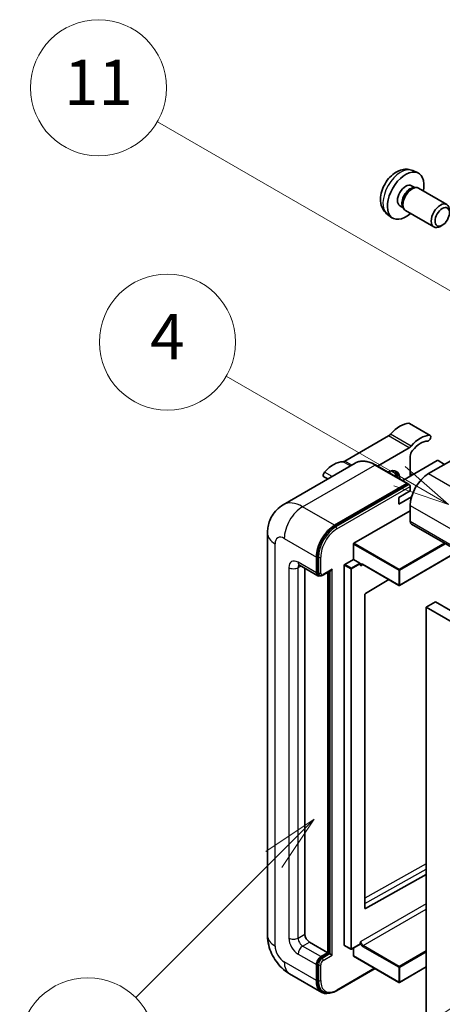
# Model space of a CAD drawing. Units: millimetres. Extents: x 1 to 9846, y -2 to 1684.
# Drawn here: x 176 to 288, y 1145 to 1405 of the extents above; entities that cross this region are included whole.
import ezdxf

# ---------------------------------------------------------------- set-up
doc = ezdxf.new("R2010")
doc.units = ezdxf.units.MM
for name, color, linetype, lineweight in [('Symbol (TK)', 100, 'Continuous', 18), ('Visible (ISO)', 7, 'Continuous', 35), ('Visible Narrow (ISO)', 7, 'Continuous', 25)]:
    doc.layers.add(name, color=color, linetype=linetype, lineweight=lineweight)
doc.styles.add('Note Text (TK2)', font='MS PGothic.ttf')

# ---------------------------------------------------------------- blocks, each defined once
blk = doc.blocks.new('バルーン4')
at = {"layer": 'Symbol (TK)', "color": 100}
for p, q in [((56.732, 207.338), (54.611, 205.924)), ((54.964, 205.57), (56.732, 207.338)), ((55.318, 205.217), (56.732, 207.338)), ((54.964, 205.57), (48.865, 199.471))]:
    blk.add_line(p, q, dxfattribs=at)
at = {"layer": 'Symbol (TK)'}
blk.add_circle((46.752, 197.357), 3, dxfattribs=at)
at = {"layer": 'Symbol (TK)', "color": 7, "insert": (46.752, 197.352), "char_height": 2, "attachment_point": 5, "style": 'Note Text (TK2)'}
blk.add_mtext('8', dxfattribs=at)
blk = doc.blocks.new('バルーン11')
at = {"layer": 'Symbol (TK)', "color": 100}
for p, q in [((60.499, 222.46), (52.864, 226.868)), ((62.664, 221.21), (60.749, 222.893)), ((60.499, 222.46), (62.664, 221.21)), ((60.249, 222.027), (62.664, 221.21))]:
    blk.add_line(p, q, dxfattribs=at)
at = {"layer": 'Symbol (TK)'}
blk.add_circle((50.266, 228.368), 3, dxfattribs=at)
at = {"layer": 'Symbol (TK)', "color": 7, "insert": (50.266, 228.35), "char_height": 2, "attachment_point": 5, "style": 'Note Text (TK2)'}
blk.add_mtext('4', dxfattribs=at)
blk = doc.blocks.new('バルーン12')
at = {"layer": 'Symbol (TK)', "color": 100}
for p, q in [((63.472, 199.474), (61.351, 198.06)), ((61.705, 197.707), (63.472, 199.474)), ((62.058, 197.353), (63.472, 199.474)), ((61.705, 197.707), (51.711, 187.713))]:
    blk.add_line(p, q, dxfattribs=at)
at = {"layer": 'Symbol (TK)'}
blk.add_circle((49.597, 185.599), 3, dxfattribs=at)
at = {"layer": 'Symbol (TK)', "color": 7, "insert": (49.597, 185.576), "char_height": 2, "attachment_point": 5, "style": 'Note Text (TK2)'}
blk.add_mtext('1', dxfattribs=at)
blk = doc.blocks.new('バルーン13')
at = {"layer": 'Symbol (TK)', "color": 100}
for p, q in [((64.266, 229.739), (49.825, 238.076)), ((66.431, 228.489), (64.516, 230.172)), ((64.266, 229.739), (66.431, 228.489)), ((64.016, 229.306), (66.431, 228.489))]:
    blk.add_line(p, q, dxfattribs=at)
at = {"layer": 'Symbol (TK)'}
blk.add_circle((47.227, 239.576), 3, dxfattribs=at)
at = {"layer": 'Symbol (TK)', "color": 7, "insert": (47.227, 239.553), "char_height": 2, "attachment_point": 5, "style": 'Note Text (TK2)'}
blk.add_mtext('11', dxfattribs=at)

msp = doc.modelspace()

# ---------------------------------------------------------------- linework, layer by layer
at = {"layer": 'Visible (ISO)'}
for p, q in [((280.2066, 1365.2147), (281.5645, 1364.6138)), ((279.8848, 1361.2146), (280.7818, 1360.6968)), ((280.4214, 1360.6765), (281.049, 1360.7118)), ((281.766, 1360.5536), (289.2457, 1356.2352)), ((276.8244, 1355.9138), (277.7213, 1355.396)), ((277.5587, 1355.7182), (277.8419, 1355.157)), ((278.3374, 1354.6152), (285.8172, 1350.2967)), ((273.5211, 1353.6351), (274.7205, 1352.7596)), ((288.0516, 1350.7668), (287.5309, 1350.4662)), ((284.8441, 1295.1984), (279.3893, 1298.3478)), ((273.8059, 1295.0507), (262.2962, 1288.4056)), ((303.4468, 1296.0672), (284.4155, 1285.0795)), ((270.904, 1287.0766), (279.2607, 1291.9014)), ((279.5668, 1289.6537), (279.5668, 1284.3797)), ((265.0295, 1287.8635), (245.9376, 1276.8408)), ((278.872, 1282.4763), (270.3867, 1287.3753)), ((286.7187, 1288.5088), (277.571, 1283.2274)), ((288.6582, 1287.529), (286.9611, 1288.5088)), ((257.7555, 1283.6638), (256.7128, 1284.2658)), ((280.1828, 1284.7353), (279.5668, 1285.0909)), ((259.5658, 1271.4324), (278.6577, 1282.4551)), ((259.5658, 1271.1524), (278.9546, 1282.3466)), ((278.9546, 1282.3466), (279.2576, 1282.1716)), ((279.5668, 1280.5305), (279.5668, 1281.6502)), ((276.5363, 1278.7808), (279.5668, 1280.5305)), ((276.5363, 1277.0312), (279.9206, 1278.9851)), ((276.5363, 1277.0312), (276.5363, 1278.7808)), ((279.5668, 1276.6813), (279.5668, 1272.4821)), ((264.657, 1266.6734), (279.5668, 1275.2816)), ((279.9218, 1271.6974), (441.1422, 1178.6168)), ((241.799, 1269.3328), (241.799, 1162.955)), ((264.5357, 1262.4042), (264.5357, 1266.4634)), ((254.7171, 1258.835), (254.7171, 1263.0341)), ((254.9595, 1258.975), (254.9595, 1263.1741)), ((292.3277, 1264.5349), (276.7433, 1255.5372)), ((250.2234, 1260.8496), (255.0721, 1258.0502)), ((262.1114, 1160.3655), (262.1114, 1260.8646)), ((262.2326, 1261.0745), (264.5357, 1262.4042)), ((264.5357, 1262.4042), (266.2328, 1261.4244)), ((266.354, 1261.1188), (266.354, 1261.2145)), ((266.9956, 1261.066), (276.5719, 1255.5372)), ((251.6866, 1260.0048), (251.6866, 1163.3049)), ((255.5466, 1258.1722), (255.2435, 1258.3472)), ((256.4466, 1258.2189), (258.596, 1259.4599)), ((257.7475, 1158.4059), (257.7475, 1258.97)), ((257.9899, 1158.2659), (257.9899, 1259.11)), ((273.8976, 1257.0812), (267.6854, 1253.3772)), ((267.5662, 1253.1684), (267.5662, 1170.1612)), ((286.2338, 1251.1366), (283.8094, 1249.7369)), ((283.8094, 1140.5596), (283.8094, 1249.7369)), ((283.8094, 1249.7369), (445.0298, 1156.6563)), ((286.2338, 1251.1366), (447.4542, 1158.056)), ((267.6854, 1170.0901), (283.8094, 1179.0948)), ((252.8988, 1161.2053), (257.7475, 1158.4059)), ((262.1469, 1160.287), (263.8439, 1159.3072)), ((266.3185, 1160.637), (264.0154, 1159.3072)), ((264.5357, 1157.5661), (264.5357, 1159.6077)), ((266.354, 1160.7154), (266.354, 1160.8111)), ((255.9292, 1157.3561), (257.7475, 1158.4059)), ((255.9292, 1157.0762), (257.9899, 1158.2659)), ((258.293, 1158.091), (257.9899, 1158.2659)), ((258.293, 1158.091), (258.8991, 1157.741)), ((264.5712, 1157.4876), (276.5719, 1150.5591)), ((254.7171, 1151.0574), (254.7171, 1155.2566)), ((254.9595, 1151.1974), (254.9595, 1155.3965)), ((260.0831, 1148.3418), (270.2477, 1154.2103)), ((283.8094, 1154.6387), (276.7433, 1150.5591)), ((247.6519, 1152.8174), (256.1372, 1147.9184)), ((256.6117, 1148.0404), (256.3086, 1148.2153))]:
    msp.add_line(p, q, dxfattribs=at)
for centre in [(276.6576, 1255.6856), (263.9296, 1159.4557), (276.6576, 1150.7075)]:
    msp.add_arc(centre, 0.1714, 240, 300, dxfattribs=at)
for centre, major_axis, start_param, end_param in [((278.3546, 1358.5642), (3.4286, 5.9385), 5.23598776, 10.47197551), ((278.3546, 1358.5642), (1.5302, 2.6504), 0, 3.14159265), ((279.5311, 1357.8849), (1.5302, 2.6504), 0.36144194, 2.78015071), ((280.0517, 1357.5844), (1.7143, 2.9692), 0, 3.14159265), ((287.5314, 1353.266), (1.7143, 2.9692), 5.49801994, 10.20994333), ((276.8394, 1291.317), (3.8732, 6.7086), 0.3348503, 1.25603492), ((278.9607, 1297.6055), (0.4286, 0.7423), 0, 0.3348503), ((273.8059, 1296.4504), (-0.8571, -1.4846), 0.78539816, 1.25603492), ((282.2942, 1288.1676), (3.8732, 6.7086), 0.3348503, 1.25603492), ((284.4155, 1294.4561), (0.4286, 0.7423), 3.47644296, 6.61803561), ((279.2607, 1293.3011), (0.8571, 1.4846), 3.92699082, 4.39762758), ((282.2942, 1288.1676), (3.0161, 5.224), 0.3348503, 1.30470435), ((280.779, 1290.3535), (-0.8571, -1.4846), 4.44629701, 5.49778714), ((259.2627, 1281.1691), (3.8732, 6.7086), 0.3147614, 1.23594602), ((262.2962, 1289.8053), (-0.8571, -1.4846), 0.3147614, 0.78539816), ((273.5059, 1281.5803), (2.3571, 4.0827), 5.53618965, 7.03018097), ((286.8399, 1288.4388), (0.1714, 0), 0.78539816, 2.35619449), ((257.1414, 1285.0081), (-0.4286, -0.7423), 4.37753868, 6.28318531), ((272.5968, 1282.1051), (1.7717, 3.0687), 6.06449027, 6.50188035), ((272.8998, 1281.9302), (2.1429, 3.7116), 5.65161721, 6.5150478), ((272.8998, 1281.9302), (2.3571, 4.0827), 5.53618965, 6.1542636), ((284.4155, 1279.4807), (-3.4286, -5.9385), 3.92699082, 5.49778714), ((278.6577, 1282.1051), (0.2143, 0.3712), 5.69914506, 7.06858347), ((279.2638, 1281.8252), (-0.2143, 0.3712), 3.92699082, 4.85428603), ((259.5658, 1265.8335), (3.4286, 5.9385), 0.78539816, 2.35619449), ((259.5658, 1265.8335), (3.2571, 5.6415), 0.78539816, 2.35619449), ((280.779, 1273.182), (-0.8571, -1.4846), 5.49778714, 6.28318531), ((264.657, 1266.5334), (0.0857, 0.1485), 0.78539816, 2.35619449), ((262.2326, 1260.9346), (0.0857, 0.1485), 0.78539816, 2.35619449), ((266.2328, 1261.2845), (0.0857, -0.1485), 0.78539816, 2.35619449), ((255.9292, 1259.5348), (-0.8571, -1.4846), 5.49778714, 6.97940395), ((255.9292, 1259.5348), (-0.6857, -1.1877), 5.49778714, 6.28318531), ((258.596, 1259.9548), (0.303, 0.5249), 3.92699082, 4.71238898), ((267.6874, 1253.2384), (-0.0857, -0.1485), 3.9433445, 5.49778714), ((267.6874, 1170.2312), (-0.0857, -0.1485), 5.49778714, 7.05222979), ((252.8988, 1162.605), (0.8571, -1.4846), 3.92699082, 5.49778714), ((262.2326, 1160.4355), (-0.0857, -0.1485), 5.49778714, 6.28318531), ((266.2328, 1160.7854), (0.0857, -0.1485), 0, 0.78539816), ((255.9292, 1155.9564), (0.8571, 1.4846), 0.78539816, 2.35619449), ((255.9292, 1155.9564), (0.6857, 1.1877), 0.78539816, 2.35619449), ((264.657, 1157.6361), (-0.0857, -0.1485), 5.49778714, 6.28318531), ((259.5658, 1153.8569), (-3.4286, -5.9385), 5.49778714, 6.79935433), ((259.5658, 1153.8569), (-3.2571, -5.6415), 5.49778714, 6.28318531)]:
    msp.add_ellipse(centre, major_axis=major_axis, ratio=0.57735027, start_param=start_param, end_param=end_param, dxfattribs=at)
msp.add_ellipse((288.0521, 1352.9654), major_axis=(1.3462, 2.3317), ratio=0.57735027, dxfattribs=at)
for points, knots in [([(280.2066, 1365.2147), (279.7684, 1365.4087), (279.3032, 1365.5197), (278.3417, 1365.5981), (277.8505, 1365.5475), (276.8156, 1365.3013), (276.2917, 1365.0715), (275.2096, 1364.4325), (274.6755, 1363.9898), (273.6972, 1362.9651), (273.26, 1362.3756), (272.5315, 1361.121), (272.2389, 1360.4573), (271.8214, 1359.0755), (271.6965, 1358.3572), (271.6896, 1356.9202), (271.7934, 1356.1961), (272.3063, 1354.9596), (272.6314, 1354.4435), (273.2163, 1353.8749), (273.3641, 1353.7497), (273.5211, 1353.6351)], [0.84730152, 0.84730152, 0.84730152, 0.84730152, 1.05226137, 1.05226137, 1.28485125, 1.28485125, 1.58220865, 1.58220865, 1.9574686, 1.9574686, 2.35189349, 2.35189349, 2.74172985, 2.74172985, 3.13599765, 3.13599765, 3.51030353, 3.51030353, 3.78196582, 3.78196582, 3.86508746, 3.86508746, 3.86508746, 3.86508746]), ([(270.3867, 1287.3753), (270.0049, 1287.5957), (269.6211, 1287.7826), (268.8575, 1288.0838), (268.4775, 1288.1982), (267.7294, 1288.3494), (267.3611, 1288.3863), (266.6455, 1288.3784), (266.2981, 1288.3336), (265.6359, 1288.1604), (265.3212, 1288.0319), (265.0295, 1287.8635)], [0, 0, 0, 0, 0.157079633, 0.157079633, 0.314159265, 0.314159265, 0.471238898, 0.471238898, 0.628318531, 0.628318531, 0.785398163, 0.785398163, 0.785398163, 0.785398163]), ([(279.4456, 1282.0002), (279.4296, 1282.0233), (279.4115, 1282.0451), (279.3493, 1282.1101), (279.3011, 1282.1465), (279.2576, 1282.1716)], [0.0412271589, 0.0412271589, 0.0412271589, 0.0412271589, 0.0460164086, 0.0460164086, 0.0567710401, 0.0567710401, 0.0567710401, 0.0567710401]), ([(241.799, 1269.3328), (241.799, 1269.7903), (241.8296, 1270.2667), (241.9777, 1271.2609), (242.0952, 1271.779), (242.4542, 1272.8474), (242.6963, 1273.3982), (243.3436, 1274.4915), (243.7504, 1275.0336), (244.733, 1276.028), (245.3093, 1276.478), (245.9376, 1276.8408)], [4.71238898, 4.71238898, 4.71238898, 4.71238898, 4.869468613, 4.869468613, 5.026548246, 5.026548246, 5.183627878, 5.183627878, 5.340707511, 5.340707511, 5.497787144, 5.497787144, 5.497787144, 5.497787144]), ([(249.9835, 1260.9509), (249.9835, 1260.9509), (249.9862, 1260.9506), (250.0045, 1260.9469), (250.0323, 1260.9398), (250.112, 1260.9083), (250.1637, 1260.8841), (250.2234, 1260.8496)], [5.902696792, 5.902696792, 5.902696792, 5.902696792, 5.969026042, 5.969026042, 6.126105675, 6.126105675, 6.283185307, 6.283185307, 6.283185307, 6.283185307]), ([(266.6527, 1261.117), (266.6662, 1261.1247), (266.6807, 1261.1308), (266.7137, 1261.1394), (266.7321, 1261.1419), (266.7739, 1261.1424), (266.7972, 1261.1403), (266.848, 1261.13), (266.8756, 1261.1218), (266.9337, 1261.0989), (266.9643, 1261.0841), (266.9956, 1261.066)], [5.497787144, 5.497787144, 5.497787144, 5.497787144, 5.654866776, 5.654866776, 5.811946409, 5.811946409, 5.969026042, 5.969026042, 6.126105675, 6.126105675, 6.283185307, 6.283185307, 6.283185307, 6.283185307]), ([(255.5466, 1258.1722), (255.6049, 1258.1385), (255.6679, 1258.113), (255.796, 1258.0794), (255.8612, 1258.0714), (255.9886, 1258.07), (256.051, 1258.0765), (256.1714, 1258.1009), (256.2294, 1258.1186), (256.3411, 1258.1627), (256.3948, 1258.189), (256.4466, 1258.2189)], [3.926990817, 3.926990817, 3.926990817, 3.926990817, 4.08407045, 4.08407045, 4.241150082, 4.241150082, 4.398229715, 4.398229715, 4.555309348, 4.555309348, 4.71238898, 4.71238898, 4.71238898, 4.71238898]), ([(247.6519, 1152.8174), (246.8595, 1153.2749), (246.1913, 1153.7988), (245.0124, 1154.9217), (244.5024, 1155.5229), (243.6054, 1156.7933), (243.219, 1157.4626), (242.5673, 1158.8746), (242.3017, 1159.6169), (241.9186, 1161.1994), (241.799, 1162.0399), (241.799, 1162.955)], [3.14159265, 3.14159265, 3.14159265, 3.14159265, 3.45575192, 3.45575192, 3.76991118, 3.76991118, 4.08407045, 4.08407045, 4.39822972, 4.39822972, 4.71238898, 4.71238898, 4.71238898, 4.71238898]), ([(256.6117, 1148.0404), (256.8047, 1147.9289), (257.0129, 1147.844), (257.4491, 1147.7299), (257.6771, 1147.7006), (258.1439, 1147.6955), (258.3827, 1147.7195), (258.8652, 1147.8171), (259.109, 1147.8906), (259.5968, 1148.083), (259.841, 1148.202), (260.0831, 1148.3418)], [3.926990817, 3.926990817, 3.926990817, 3.926990817, 4.08407045, 4.08407045, 4.241150082, 4.241150082, 4.398229715, 4.398229715, 4.555309348, 4.555309348, 4.71238898, 4.71238898, 4.71238898, 4.71238898])]:
    msp.add_open_spline(points, degree=3, knots=knots, dxfattribs=at)
for points in [[(266.4752, 1260.7246), (266.4206, 1260.8341), (266.354, 1260.9643), (266.354, 1261.1188)], [(266.354, 1160.8111), (266.354, 1160.9656), (266.4206, 1161.1727), (266.4752, 1161.3453)]]:
    msp.add_open_spline(points, degree=3, dxfattribs=at)
at = {"layer": 'Visible Narrow (ISO)'}
for p, q in [((284.6795, 1295.2385), (279.2246, 1298.3879)), ((279.2607, 1291.9014), (273.8059, 1295.0507)), ((279.8104, 1292.3709), (274.3556, 1295.5202)), ((251.0805, 1276.3313), (270.1724, 1287.354)), ((263.7145, 1287.1042), (261.7466, 1288.2404)), ((264.1323, 1287.3455), (262.2962, 1288.4056)), ((270.1724, 1287.354), (278.6577, 1282.4551)), ((258.8943, 1284.3213), (256.8775, 1285.4857)), ((279.6073, 1284.4031), (279.5668, 1284.4264)), ((284.4155, 1285.0795), (445.6359, 1191.9989)), ((279.2576, 1282.1716), (259.8688, 1270.9775)), ((260.1719, 1270.4526), (279.5668, 1281.6502)), ((259.5658, 1271.4324), (251.0805, 1276.3313)), ((279.5668, 1276.6813), (440.7872, 1183.6007)), ((259.8688, 1270.9775), (259.5658, 1271.1524)), ((279.5668, 1272.4821), (440.7872, 1179.4015)), ((246.2318, 1267.9331), (254.7171, 1263.0341)), ((243.8074, 1160.1555), (243.8074, 1266.5334)), ((264.5357, 1266.4634), (276.5363, 1259.5348)), ((276.6576, 1259.7448), (264.657, 1266.6734)), ((288.6409, 1266.6634), (276.6576, 1259.7448)), ((276.7788, 1259.5348), (288.8834, 1266.5234)), ((255.2625, 1262.9991), (254.9595, 1263.1741)), ((255.2625, 1262.9991), (255.2625, 1258.8)), ((255.8686, 1258.8), (255.8686, 1262.9991)), ((292.2775, 1264.5638), (276.7788, 1255.6157)), ((247.444, 1260.2347), (247.444, 1162.2551)), ((254.7171, 1258.835), (249.8683, 1261.6344)), ((249.8683, 1260.2347), (250.5784, 1260.6447)), ((249.8683, 1162.2551), (249.8683, 1260.2347)), ((262.1114, 1260.8646), (263.8084, 1259.8848)), ((263.9296, 1260.0947), (262.2326, 1261.0745)), ((266.2328, 1261.4244), (263.9296, 1260.0947)), ((264.0509, 1259.8848), (266.354, 1261.2145)), ((266.4752, 1260.7246), (267.0311, 1261.0455)), ((276.5363, 1255.6157), (266.9601, 1261.1445)), ((255.2625, 1258.8), (254.9595, 1258.975)), ((258.8991, 1259.7798), (256.5353, 1258.4151)), ((258.293, 1259.2849), (258.293, 1158.091)), ((258.8991, 1157.741), (258.8991, 1259.7798)), ((263.8084, 1259.8848), (263.8084, 1159.3857)), ((264.0509, 1159.3857), (264.0509, 1259.8848)), ((276.5363, 1259.5348), (276.5363, 1255.6157)), ((276.7788, 1255.6157), (276.7788, 1259.5348)), ((283.8094, 1181.8599), (267.5662, 1172.7887)), ((267.5662, 1171.4003), (283.8094, 1180.4716)), ((283.8094, 1171.3532), (266.4752, 1161.3453)), ((267.0813, 1160.2955), (283.8094, 1169.9535)), ((267.6854, 1170.0901), (267.5662, 1170.1589)), ((249.8683, 1162.2551), (251.6866, 1163.3049)), ((251.0805, 1160.1555), (252.8988, 1161.2053)), ((255.9292, 1157.3561), (251.0805, 1160.1555)), ((263.8084, 1159.3857), (262.1114, 1160.3655)), ((266.354, 1160.7154), (264.0509, 1159.3857)), ((266.9601, 1160.0856), (276.5363, 1154.5567)), ((276.6576, 1154.7667), (267.0813, 1160.2955)), ((283.8094, 1158.8958), (276.6576, 1154.7667)), ((276.7788, 1154.5567), (283.8094, 1158.6159)), ((254.7171, 1151.0574), (246.2318, 1155.9564)), ((249.8683, 1158.056), (254.7171, 1155.2566)), ((256.2323, 1156.9012), (255.9292, 1157.0762)), ((258.293, 1158.091), (256.2323, 1156.9012)), ((256.5353, 1156.3763), (258.8991, 1157.741)), ((276.5363, 1150.6375), (264.5357, 1157.5661)), ((255.2625, 1155.2216), (254.9595, 1155.3965)), ((255.2625, 1155.2216), (255.2625, 1151.0224)), ((255.8686, 1151.0224), (255.8686, 1155.2216)), ((270.1222, 1154.2828), (260.1719, 1148.538)), ((276.5363, 1154.5567), (276.5363, 1150.6375)), ((283.8094, 1154.6967), (276.7788, 1150.6375)), ((276.7788, 1150.6375), (276.7788, 1154.5567)), ((255.2625, 1151.0224), (254.9595, 1151.1974))]:
    msp.add_line(p, q, dxfattribs=at)
for centre, major_axis, start_param, end_param in [((277.071, 1359.3053), (-3.3492, -5.8009), 3.20349601, 6.22128195), ((270.1724, 1278.9558), (-5.1429, 8.9077), 5.49778714, 6.28318531), ((270.1724, 1287.0041), (0.2143, 0.3712), 0, 0.78539816), ((251.0805, 1267.9331), (-5.1429, 8.9077), 5.49778714, 6.28318531), ((251.0805, 1270.7325), (3.4286, 5.9385), 0.78539816, 2.35619449), ((259.8688, 1265.6586), (-3.2571, -5.6415), 3.92699082, 5.49778714), ((259.8688, 1270.6275), (0.2143, -0.3712), 0.78539816, 2.35619449), ((248.6561, 1269.3328), (-6.8571, 0), 0, 0.78539816), ((246.2318, 1265.1337), (-1.7143, 2.9692), 5.49778714, 7.06858347), ((260.1719, 1265.4836), (3.0429, 5.2704), 0.78539816, 2.35619449), ((255.5656, 1263.1741), (0.4286, 0), 3.92699082, 5.49778714), ((249.8683, 1258.835), (-1.7143, 2.9692), 5.49778714, 7.06858347), ((248.6561, 1260.9346), (-1.7143, 0), 0.78539816, 2.35619449), ((251.0805, 1262.3343), (-0.8571, -1.4846), 5.49778714, 6.28318531), ((251.0805, 1259.5348), (-0.8571, 1.4846), 0.16790573, 0.78539816), ((263.9296, 1259.9548), (-0.0857, -0.1485), 3.92699082, 5.49778714), ((263.9296, 1259.9548), (-0.0857, 0.1485), 3.92699082, 5.49778714), ((266.9601, 1260.3047), (-0.5143, 0.8908), 5.49778714, 6.48289793), ((267.0813, 1260.3747), (-0.4286, 0.7423), 0, 0.78539816), ((267.0813, 1261.2145), (-0.0857, -0.1485), 5.49778714, 6.28318531), ((255.5656, 1258.975), (0.4286, 0), 3.92699082, 5.49778714), ((256.2323, 1259.3599), (-0.6857, -1.1877), 5.49778714, 6.28318531), ((256.5353, 1259.1849), (-0.4714, -0.8165), 5.49778714, 7.06858347), ((256.2323, 1258.59), (0.2143, -0.3712), 0, 0.78539816), ((263.9296, 1259.9548), (0.1714, 0), 3.92699082, 5.49778714), ((276.6576, 1259.6048), (-0.0857, -0.1485), 3.92699082, 5.49778714), ((276.6576, 1259.6048), (0.1714, 0), 3.92699082, 5.49778714), ((276.6576, 1259.6048), (-0.0857, 0.1485), 3.92699082, 5.49778714), ((276.6576, 1255.6856), (-0.1714, 0), 0.78539816, 2.35619449), ((276.6576, 1255.6856), (-0.0857, -0.1485), 5.49778714, 6.28318531), ((276.6576, 1255.6856), (0.0857, -0.1485), 0, 0.78539816), ((248.6561, 1162.955), (-6.8571, 0), 0, 0.78539816), ((249.8683, 1160.8554), (1.7143, -2.9692), 3.92699082, 5.49778714), ((248.6561, 1162.955), (-1.7143, 0), 0.78539816, 2.35619449), ((251.0805, 1161.5553), (-0.8571, 1.4846), 0.78539816, 2.35619449), ((267.0813, 1160.9954), (-0.4286, 0.7423), 0.78539816, 2.35619449), ((246.2318, 1158.7558), (-1.7143, 2.9692), 0.78539816, 2.35619449), ((251.0805, 1158.7558), (-0.8571, -1.4846), 3.92699082, 5.49778714), ((263.9296, 1159.4557), (-0.1714, 0), 0.78539816, 2.35619449), ((263.9296, 1159.4557), (-0.0857, -0.1485), 5.49778714, 6.28318531), ((263.9296, 1159.4557), (0.0857, -0.1485), 0, 0.78539816), ((266.9601, 1160.9254), (0.5143, -0.8908), 4.51267636, 5.49778714), ((267.0813, 1160.1555), (0.0857, 0.1485), 0.78539816, 2.35619449), ((251.0805, 1158.7558), (-3.4286, -5.9385), 5.49778714, 6.28318531), ((256.2323, 1155.7815), (-0.6857, -1.1877), 3.92699082, 5.49778714), ((256.5353, 1155.6065), (0.4714, 0.8165), 0.78539816, 2.35619449), ((256.2323, 1156.5513), (0.2143, -0.3712), 0.78539816, 2.35619449), ((255.5656, 1155.3965), (0.4286, 0), 3.92699082, 5.49778714), ((276.6576, 1154.6267), (-0.0857, -0.1485), 3.92699082, 5.49778714), ((276.6576, 1154.6267), (0.1714, 0), 3.92699082, 5.49778714), ((276.6576, 1154.6267), (-0.0857, 0.1485), 3.92699082, 5.49778714), ((255.5656, 1151.1974), (0.4286, 0), 3.92699082, 5.49778714), ((259.8688, 1153.6819), (-3.2571, -5.6415), 5.49778714, 6.28318531), ((260.1719, 1153.5069), (-3.0429, -5.2704), 5.49778714, 7.06858347), ((259.8688, 1148.7129), (0.2143, -0.3712), 0, 0.78539816), ((276.6576, 1150.7075), (-0.1714, 0), 0.78539816, 2.35619449), ((276.6576, 1150.7075), (-0.0857, -0.1485), 5.49778714, 6.28318531), ((276.6576, 1150.7075), (0.0857, -0.1485), 0, 0.78539816)]:
    msp.add_ellipse(centre, major_axis=major_axis, ratio=0.57735027, start_param=start_param, end_param=end_param, dxfattribs=at)

# ---------------------------------------------------------------- block references
at = {"layer": 'Symbol (TK)', "xscale": 6, "yscale": 6, "zscale": 6}
for name in ['バルーン13', 'バルーン11', 'バルーン4', 'バルーン12']:
    msp.add_blockref(name, (-86.2901, -50.3497), dxfattribs=at)

doc.saveas('drawing.dxf')
